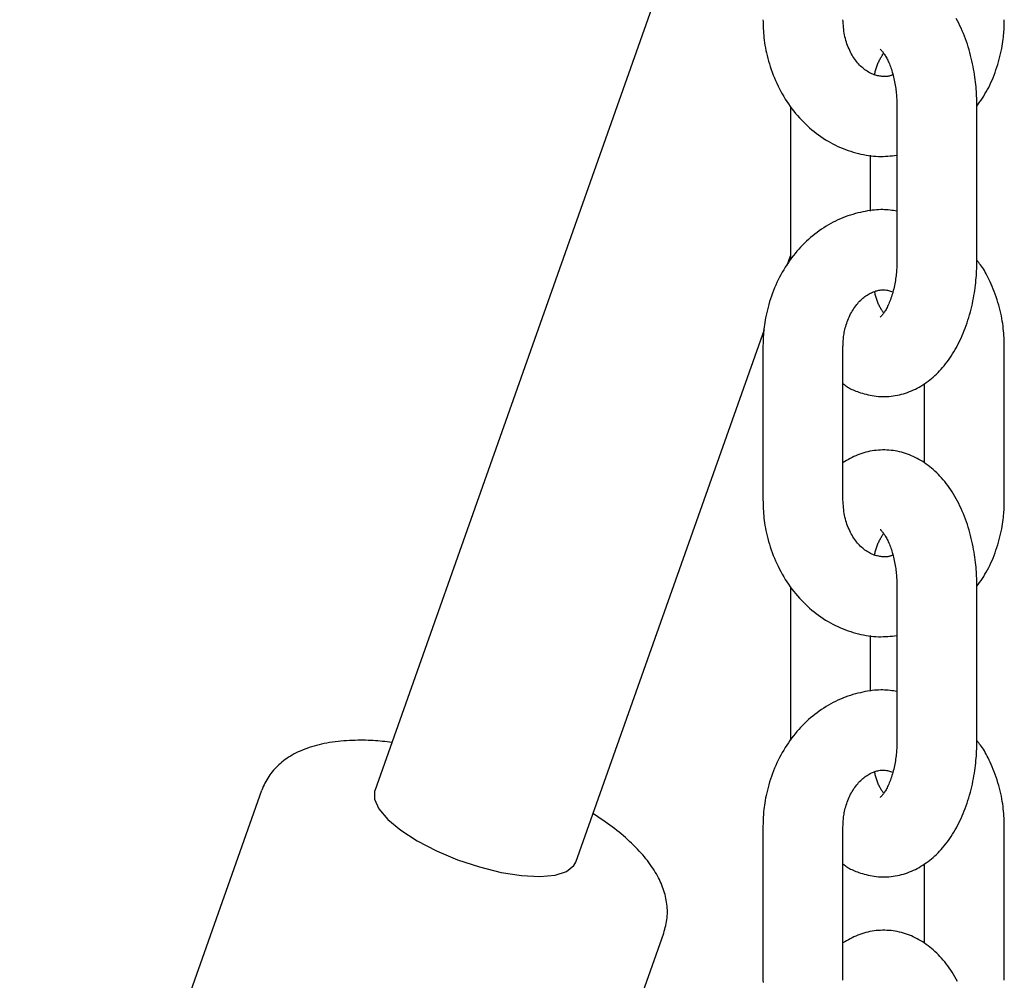
# Model space of a CAD drawing. Extents: x -5279 to 20859, y 4234 to 8642.
# Drawn here: x 11930 to 12004, y 5617 to 5689 of the extents above; entities that cross this region are included whole.
import ezdxf

# ---------------------------------------------------------------- set-up
doc = ezdxf.new("R2010")
doc.units = 0

msp = doc.modelspace()

# ---------------------------------------------------------------- linework, layer by layer
at = {"color": 7, "linetype": 'Continuous'}
for p, q in [((11987.407, 5719.001, 0), (11956.4, 5631.463, 0)), ((11987.572, 5682.759, 0), (11987.572, 5671.259, 0)), ((11995.565, 5682.759, 0), (11995.565, 5671.259, 0)), ((12001.565, 5671.259, 0), (12001.565, 5682.759, 0)), ((11993.572, 5674.92, 0), (11993.572, 5679.111, 0)), ((11987.327, 5670.853, 0), (11987.572, 5671.548, 0)), ((11971.482, 5626.121, 0), (11985.622, 5666.04, 0)), ((11985.519, 5664.759, 0), (11985.519, 5653.259, 0)), ((11991.519, 5653.259, 0), (11991.519, 5664.759, 0)), ((12003.618, 5653.259, 0), (12003.618, 5664.759, 0)), ((11997.618, 5661.963, 0), (11997.618, 5656.035, 0)), ((11987.572, 5646.759, 0), (11987.572, 5635.259, 0)), ((11995.565, 5646.759, 0), (11995.565, 5635.259, 0)), ((12001.565, 5635.259, 0), (12001.565, 5646.759, 0)), ((11993.572, 5638.92, 0), (11993.572, 5643.111, 0)), ((11947.921, 5631.485, 0), (11929.779, 5580.268, 0)), ((11985.519, 5628.759, 0), (11985.519, 5617.259, 0)), ((11991.519, 5617.259, 0), (11991.519, 5628.759, 0)), ((12003.618, 5617.259, 0), (12003.618, 5628.759, 0)), ((11997.618, 5625.963, 0), (11997.618, 5620.035, 0)), ((11972.275, 5604.401, 0), (11978.084, 5620.801, 0))]:
    msp.add_line(p, q, dxfattribs=at)
for points in [[(12001.565, 5682.759), (12001.562, 5682.915), (12001.559, 5683.071), (12001.555, 5683.229), (12001.55, 5683.388), (12001.544, 5683.549), (12001.536, 5683.713), (12001.527, 5683.88), (12001.515, 5684.05), (12001.501, 5684.225), (12001.484, 5684.403), (12001.464, 5684.586), (12001.442, 5684.772), (12001.416, 5684.962), (12001.388, 5685.155), (12001.356, 5685.352), (12001.32, 5685.552), (12001.281, 5685.755), (12001.239, 5685.961), (12001.193, 5686.168), (12001.144, 5686.377), (12001.091, 5686.587), (12001.035, 5686.797), (12000.976, 5687.006), (12000.913, 5687.215), (12000.847, 5687.422), (12000.777, 5687.626), (12000.704, 5687.829), (12000.629, 5688.03), (12000.55, 5688.227), (12000.468, 5688.423), (12000.383, 5688.615), (12000.295, 5688.804), (12000.204, 5688.989), (12000.11, 5689.171), (12000.014, 5689.35)], [(11985.519, 5689.259), (11985.524, 5689.094), (11985.529, 5688.929), (11985.535, 5688.763), (11985.542, 5688.595), (11985.552, 5688.426), (11985.563, 5688.254), (11985.578, 5688.08), (11985.595, 5687.902), (11985.617, 5687.721), (11985.642, 5687.536), (11985.671, 5687.348), (11985.705, 5687.157), (11985.743, 5686.962), (11985.785, 5686.765), (11985.831, 5686.564), (11985.883, 5686.361), (11985.939, 5686.156), (11986, 5685.948), (11986.065, 5685.739), (11986.136, 5685.529), (11986.21, 5685.32), (11986.289, 5685.11), (11986.373, 5684.902), (11986.46, 5684.695), (11986.552, 5684.49), (11986.648, 5684.287), (11986.749, 5684.087), (11986.853, 5683.889), (11986.961, 5683.694), (11987.073, 5683.502), (11987.189, 5683.312), (11987.309, 5683.125), (11987.433, 5682.942), (11987.56, 5682.761), (11987.691, 5682.584), (11987.825, 5682.41), (11987.963, 5682.239), (11988.105, 5682.072), (11988.25, 5681.909), (11988.398, 5681.749), (11988.549, 5681.594), (11988.703, 5681.442), (11988.861, 5681.294), (11989.021, 5681.15), (11989.184, 5681.01), (11989.35, 5680.875), (11989.519, 5680.743), (11989.691, 5680.617), (11989.864, 5680.494), (11990.041, 5680.376), (11990.219, 5680.263), (11990.4, 5680.154), (11990.583, 5680.05), (11990.767, 5679.951), (11990.954, 5679.856), (11991.142, 5679.767), (11991.332, 5679.683), (11991.523, 5679.604), (11991.715, 5679.529), (11991.908, 5679.46), (11992.101, 5679.396), (11992.294, 5679.336), (11992.487, 5679.281), (11992.679, 5679.232), (11992.87, 5679.187), (11993.061, 5679.146), (11993.249, 5679.111), (11993.437, 5679.081), (11993.623, 5679.057), (11993.807, 5679.037), (11993.99, 5679.024), (11994.171, 5679.015), (11994.349, 5679.013), (11994.526, 5679.016), (11994.702, 5679.023), (11994.876, 5679.033), (11995.049, 5679.047), (11995.221, 5679.062), (11995.393, 5679.08), (11995.565, 5679.097)], [(11995.252, 5685.135), (11995.217, 5685.118), (11995.18, 5685.101), (11995.143, 5685.084), (11995.105, 5685.068), (11995.065, 5685.053), (11995.022, 5685.04), (11994.978, 5685.028), (11994.93, 5685.018), (11994.879, 5685.009), (11994.825, 5685.003), (11994.768, 5684.999), (11994.707, 5684.998), (11994.643, 5684.998), (11994.576, 5685), (11994.506, 5685.005), (11994.433, 5685.011), (11994.357, 5685.02), (11994.278, 5685.031), (11994.196, 5685.045), (11994.113, 5685.062), (11994.028, 5685.082), (11993.943, 5685.106), (11993.856, 5685.133), (11993.769, 5685.165), (11993.682, 5685.202), (11993.595, 5685.243), (11993.509, 5685.288), (11993.423, 5685.337), (11993.337, 5685.391), (11993.252, 5685.448), (11993.169, 5685.508), (11993.086, 5685.572), (11993.005, 5685.64), (11992.924, 5685.71), (11992.845, 5685.785), (11992.768, 5685.862), (11992.692, 5685.943), (11992.617, 5686.028), (11992.544, 5686.116), (11992.473, 5686.208), (11992.403, 5686.304), (11992.336, 5686.403), (11992.27, 5686.505), (11992.205, 5686.611), (11992.143, 5686.721), (11992.084, 5686.834), (11992.026, 5686.95), (11991.971, 5687.069), (11991.918, 5687.191), (11991.867, 5687.316), (11991.82, 5687.444), (11991.776, 5687.574), (11991.735, 5687.707), (11991.698, 5687.841), (11991.665, 5687.978), (11991.636, 5688.116), (11991.612, 5688.256), (11991.591, 5688.397), (11991.574, 5688.539), (11991.56, 5688.682), (11991.548, 5688.825), (11991.537, 5688.97), (11991.528, 5689.114), (11991.519, 5689.259)], [(12001.564, 5682.789), (12001.667, 5682.936), (12001.769, 5683.083), (12001.871, 5683.232), (12001.972, 5683.383), (12002.071, 5683.536), (12002.169, 5683.692), (12002.264, 5683.853), (12002.356, 5684.017), (12002.446, 5684.187), (12002.533, 5684.361), (12002.616, 5684.54), (12002.697, 5684.723), (12002.775, 5684.91), (12002.85, 5685.101), (12002.922, 5685.296), (12002.991, 5685.494), (12003.058, 5685.695), (12003.121, 5685.899), (12003.181, 5686.103), (12003.237, 5686.307), (12003.29, 5686.509), (12003.338, 5686.708), (12003.382, 5686.904), (12003.421, 5687.094), (12003.456, 5687.278), (12003.485, 5687.455), (12003.511, 5687.625), (12003.533, 5687.789), (12003.551, 5687.945), (12003.566, 5688.095), (12003.579, 5688.237), (12003.589, 5688.372), (12003.597, 5688.499), (12003.603, 5688.62), (12003.608, 5688.735), (12003.611, 5688.846), (12003.614, 5688.952), (12003.616, 5689.056), (12003.617, 5689.158), (12003.618, 5689.259)], [(11993.889, 5685.15), (11993.907, 5685.225), (11993.925, 5685.301), (11993.944, 5685.376), (11993.963, 5685.451), (11993.984, 5685.526), (11994.005, 5685.601), (11994.028, 5685.676), (11994.053, 5685.75), (11994.079, 5685.824), (11994.107, 5685.897), (11994.137, 5685.97), (11994.167, 5686.041), (11994.199, 5686.11), (11994.232, 5686.178), (11994.265, 5686.244), (11994.298, 5686.307), (11994.332, 5686.367), (11994.366, 5686.425), (11994.4, 5686.481), (11994.434, 5686.536), (11994.468, 5686.588), (11994.502, 5686.64), (11994.536, 5686.691), (11994.57, 5686.742)], [(11994.307, 5687.052), (11994.305, 5687.054), (11994.304, 5687.054), (11994.304, 5687.054), (11994.305, 5687.053), (11994.308, 5687.05), (11994.314, 5687.044), (11994.322, 5687.037), (11994.349, 5687.012), (11994.367, 5686.994), (11994.389, 5686.972), (11994.414, 5686.947), (11994.441, 5686.918), (11994.47, 5686.884), (11994.502, 5686.846), (11994.535, 5686.803), (11994.57, 5686.756), (11994.606, 5686.704), (11994.643, 5686.648), (11994.681, 5686.587), (11994.719, 5686.522), (11994.759, 5686.452), (11994.799, 5686.379), (11994.838, 5686.301), (11994.879, 5686.219), (11994.918, 5686.133), (11994.958, 5686.044), (11994.998, 5685.951), (11995.036, 5685.854), (11995.075, 5685.753), (11995.112, 5685.649), (11995.149, 5685.542), (11995.184, 5685.431), (11995.218, 5685.318), (11995.251, 5685.201), (11995.283, 5685.083), (11995.313, 5684.964), (11995.342, 5684.843), (11995.369, 5684.721), (11995.394, 5684.599), (11995.417, 5684.477), (11995.438, 5684.355), (11995.458, 5684.233), (11995.475, 5684.113), (11995.491, 5683.993), (11995.505, 5683.874), (11995.517, 5683.757), (11995.528, 5683.641), (11995.536, 5683.527), (11995.543, 5683.414), (11995.549, 5683.303), (11995.553, 5683.193), (11995.557, 5683.084), (11995.56, 5682.975), (11995.562, 5682.867), (11995.565, 5682.759)], [(11995.565, 5674.906), (11995.437, 5674.927), (11995.309, 5674.947), (11995.18, 5674.965), (11995.049, 5674.982), (11994.916, 5674.997), (11994.78, 5675.009), (11994.64, 5675.017), (11994.496, 5675.021), (11994.347, 5675.021), (11994.194, 5675.016), (11994.037, 5675.007), (11993.875, 5674.993), (11993.709, 5674.974), (11993.539, 5674.952), (11993.366, 5674.925), (11993.188, 5674.893), (11993.007, 5674.857), (11992.823, 5674.817), (11992.637, 5674.773), (11992.449, 5674.724), (11992.26, 5674.67), (11992.071, 5674.612), (11991.882, 5674.549), (11991.694, 5674.481), (11991.507, 5674.409), (11991.322, 5674.332), (11991.139, 5674.25), (11990.957, 5674.163), (11990.777, 5674.072), (11990.599, 5673.977), (11990.423, 5673.877), (11990.249, 5673.773), (11990.077, 5673.665), (11989.908, 5673.553), (11989.74, 5673.436), (11989.575, 5673.316), (11989.413, 5673.192), (11989.252, 5673.064), (11989.095, 5672.931), (11988.94, 5672.795), (11988.787, 5672.656), (11988.637, 5672.512), (11988.491, 5672.365), (11988.346, 5672.214), (11988.205, 5672.059), (11988.067, 5671.901), (11987.932, 5671.74), (11987.8, 5671.575), (11987.671, 5671.407), (11987.545, 5671.235), (11987.422, 5671.061), (11987.303, 5670.883), (11987.188, 5670.703), (11987.075, 5670.519), (11986.967, 5670.333), (11986.861, 5670.144), (11986.76, 5669.952), (11986.662, 5669.757), (11986.568, 5669.561), (11986.477, 5669.362), (11986.391, 5669.16), (11986.308, 5668.957), (11986.23, 5668.752), (11986.155, 5668.546), (11986.085, 5668.338), (11986.019, 5668.129), (11985.957, 5667.921), (11985.9, 5667.715), (11985.847, 5667.511), (11985.799, 5667.31), (11985.755, 5667.114), (11985.716, 5666.924), (11985.682, 5666.74), (11985.652, 5666.563), (11985.627, 5666.392), (11985.605, 5666.228), (11985.587, 5666.072), (11985.571, 5665.922), (11985.559, 5665.78), (11985.549, 5665.646), (11985.54, 5665.518), (11985.534, 5665.398), (11985.529, 5665.282), (11985.526, 5665.172), (11985.523, 5665.065), (11985.522, 5664.962), (11985.52, 5664.86), (11985.519, 5664.759)], [(11991.519, 5661.982), (11991.573, 5661.94), (11991.627, 5661.897), (11991.683, 5661.854), (11991.741, 5661.811), (11991.802, 5661.768), (11991.867, 5661.725), (11991.937, 5661.682), (11992.013, 5661.639), (11992.095, 5661.595), (11992.183, 5661.552), (11992.277, 5661.509), (11992.378, 5661.465), (11992.485, 5661.423), (11992.598, 5661.38), (11992.718, 5661.338), (11992.844, 5661.297), (11992.975, 5661.256), (11993.113, 5661.217), (11993.255, 5661.179), (11993.401, 5661.144), (11993.551, 5661.112), (11993.704, 5661.083), (11993.859, 5661.058), (11994.015, 5661.038), (11994.172, 5661.023), (11994.33, 5661.013), (11994.489, 5661.008), (11994.648, 5661.008), (11994.806, 5661.013), (11994.965, 5661.023), (11995.124, 5661.038), (11995.282, 5661.057), (11995.439, 5661.082), (11995.596, 5661.111), (11995.751, 5661.145), (11995.906, 5661.183), (11996.059, 5661.226), (11996.211, 5661.273), (11996.362, 5661.325), (11996.511, 5661.381), (11996.658, 5661.441), (11996.803, 5661.506), (11996.947, 5661.574), (11997.088, 5661.646), (11997.228, 5661.723), (11997.366, 5661.803), (11997.503, 5661.887), (11997.637, 5661.976), (11997.769, 5662.067), (11997.9, 5662.163), (11998.029, 5662.262), (11998.156, 5662.366), (11998.281, 5662.472), (11998.405, 5662.583), (11998.526, 5662.698), (11998.646, 5662.816), (11998.764, 5662.938), (11998.88, 5663.064), (11998.994, 5663.193), (11999.107, 5663.326), (11999.217, 5663.464), (11999.326, 5663.604), (11999.432, 5663.749), (11999.537, 5663.897), (11999.639, 5664.049), (11999.74, 5664.205), (11999.838, 5664.365), (11999.934, 5664.528), (12000.027, 5664.694), (12000.119, 5664.864), (12000.208, 5665.038), (12000.294, 5665.215), (12000.379, 5665.395), (12000.46, 5665.578), (12000.539, 5665.765), (12000.616, 5665.954), (12000.689, 5666.147), (12000.76, 5666.342), (12000.828, 5666.54), (12000.893, 5666.74), (12000.956, 5666.943), (12001.015, 5667.147), (12001.071, 5667.353), (12001.124, 5667.559), (12001.174, 5667.766), (12001.221, 5667.972), (12001.264, 5668.176), (12001.304, 5668.379), (12001.341, 5668.58), (12001.374, 5668.778), (12001.404, 5668.973), (12001.431, 5669.166), (12001.455, 5669.356), (12001.476, 5669.543), (12001.495, 5669.726), (12001.51, 5669.906), (12001.523, 5670.083), (12001.533, 5670.257), (12001.541, 5670.428), (12001.548, 5670.597), (12001.553, 5670.764), (12001.558, 5670.929), (12001.561, 5671.094), (12001.565, 5671.259)], [(11995.565, 5671.259), (11995.563, 5671.158), (11995.561, 5671.057), (11995.558, 5670.955), (11995.555, 5670.852), (11995.551, 5670.748), (11995.546, 5670.642), (11995.54, 5670.534), (11995.532, 5670.424), (11995.522, 5670.311), (11995.511, 5670.196), (11995.498, 5670.079), (11995.483, 5669.96), (11995.466, 5669.839), (11995.447, 5669.716), (11995.427, 5669.593), (11995.404, 5669.468), (11995.378, 5669.343), (11995.351, 5669.217), (11995.322, 5669.092), (11995.292, 5668.967), (11995.259, 5668.844), (11995.225, 5668.722), (11995.189, 5668.603), (11995.153, 5668.487), (11995.114, 5668.375), (11995.075, 5668.266), (11995.035, 5668.161), (11994.994, 5668.059), (11994.953, 5667.962), (11994.912, 5667.869), (11994.87, 5667.78), (11994.828, 5667.696), (11994.787, 5667.616), (11994.746, 5667.541), (11994.705, 5667.471), (11994.665, 5667.405), (11994.627, 5667.345), (11994.589, 5667.289), (11994.553, 5667.238), (11994.518, 5667.192), (11994.485, 5667.151), (11994.454, 5667.114), (11994.426, 5667.083), (11994.399, 5667.055), (11994.376, 5667.032), (11994.355, 5667.012), (11994.338, 5666.997), (11994.324, 5666.984), (11994.314, 5666.975), (11994.307, 5666.968), (11994.303, 5666.964), (11994.302, 5666.962), (11994.302, 5666.962), (11994.304, 5666.962), (11994.307, 5666.964), (11994.31, 5666.966)], [(12003.618, 5664.759), (12003.613, 5664.924), (12003.608, 5665.089), (12003.602, 5665.255), (12003.595, 5665.422), (12003.586, 5665.592), (12003.574, 5665.764), (12003.56, 5665.938), (12003.542, 5666.116), (12003.521, 5666.297), (12003.496, 5666.482), (12003.467, 5666.671), (12003.433, 5666.862), (12003.396, 5667.057), (12003.353, 5667.254), (12003.306, 5667.454), (12003.254, 5667.657), (12003.198, 5667.861), (12003.136, 5668.067), (12003.071, 5668.273), (12003.003, 5668.477), (12002.932, 5668.678), (12002.859, 5668.876), (12002.785, 5669.068), (12002.71, 5669.254), (12002.636, 5669.433), (12002.561, 5669.604), (12002.487, 5669.767), (12002.413, 5669.923), (12002.339, 5670.07), (12002.266, 5670.209), (12002.193, 5670.34), (12002.121, 5670.462), (12002.05, 5670.576), (12001.979, 5670.683), (12001.909, 5670.783), (12001.84, 5670.878), (12001.77, 5670.969), (12001.701, 5671.057), (12001.632, 5671.142), (12001.564, 5671.227)], [(11991.519, 5664.759), (11991.522, 5664.849), (11991.525, 5664.939), (11991.528, 5665.03), (11991.533, 5665.122), (11991.538, 5665.215), (11991.546, 5665.31), (11991.555, 5665.408), (11991.566, 5665.507), (11991.58, 5665.61), (11991.596, 5665.715), (11991.616, 5665.822), (11991.638, 5665.932), (11991.663, 5666.043), (11991.691, 5666.157), (11991.723, 5666.271), (11991.758, 5666.388), (11991.796, 5666.505), (11991.838, 5666.622), (11991.883, 5666.74), (11991.931, 5666.857), (11991.982, 5666.973), (11992.036, 5667.088), (11992.092, 5667.201), (11992.151, 5667.311), (11992.212, 5667.418), (11992.276, 5667.522), (11992.341, 5667.623), (11992.408, 5667.721), (11992.478, 5667.816), (11992.548, 5667.907), (11992.621, 5667.994), (11992.695, 5668.078), (11992.77, 5668.158), (11992.846, 5668.235), (11992.923, 5668.308), (11993.002, 5668.378), (11993.081, 5668.443), (11993.161, 5668.505), (11993.242, 5668.564), (11993.323, 5668.618), (11993.405, 5668.669), (11993.487, 5668.716), (11993.569, 5668.759), (11993.651, 5668.799), (11993.734, 5668.835), (11993.816, 5668.868), (11993.897, 5668.898), (11993.979, 5668.925), (11994.059, 5668.948), (11994.139, 5668.968), (11994.219, 5668.985), (11994.298, 5668.998), (11994.377, 5669.008), (11994.456, 5669.013), (11994.535, 5669.014), (11994.613, 5669.011), (11994.692, 5669.003), (11994.772, 5668.991), (11994.851, 5668.976), (11994.93, 5668.958), (11995.009, 5668.937), (11995.089, 5668.915), (11995.168, 5668.892), (11995.248, 5668.868)], [(11994.567, 5667.276), (11994.532, 5667.328), (11994.498, 5667.381), (11994.464, 5667.434), (11994.429, 5667.488), (11994.395, 5667.544), (11994.361, 5667.601), (11994.327, 5667.66), (11994.294, 5667.722), (11994.26, 5667.786), (11994.227, 5667.852), (11994.195, 5667.92), (11994.164, 5667.99), (11994.133, 5668.061), (11994.104, 5668.134), (11994.076, 5668.207), (11994.05, 5668.281), (11994.025, 5668.356), (11994.002, 5668.43), (11993.981, 5668.505), (11993.96, 5668.58), (11993.94, 5668.656), (11993.921, 5668.731), (11993.903, 5668.807), (11993.885, 5668.882)], [(12001.565, 5646.759), (12001.562, 5646.915), (12001.559, 5647.071), (12001.555, 5647.229), (12001.55, 5647.388), (12001.544, 5647.549), (12001.536, 5647.713), (12001.527, 5647.88), (12001.515, 5648.05), (12001.501, 5648.225), (12001.484, 5648.403), (12001.464, 5648.586), (12001.442, 5648.772), (12001.416, 5648.962), (12001.388, 5649.155), (12001.356, 5649.352), (12001.32, 5649.552), (12001.281, 5649.755), (12001.239, 5649.961), (12001.193, 5650.168), (12001.144, 5650.377), (12001.091, 5650.587), (12001.035, 5650.797), (12000.976, 5651.006), (12000.913, 5651.215), (12000.847, 5651.422), (12000.777, 5651.626), (12000.704, 5651.829), (12000.629, 5652.03), (12000.55, 5652.227), (12000.468, 5652.423), (12000.383, 5652.615), (12000.295, 5652.804), (12000.204, 5652.989), (12000.11, 5653.171), (12000.014, 5653.35), (11999.915, 5653.524), (11999.813, 5653.695), (11999.709, 5653.862), (11999.602, 5654.025), (11999.493, 5654.184), (11999.382, 5654.339), (11999.268, 5654.489), (11999.153, 5654.635), (11999.035, 5654.777), (11998.915, 5654.915), (11998.794, 5655.048), (11998.671, 5655.176), (11998.546, 5655.301), (11998.42, 5655.42), (11998.292, 5655.535), (11998.163, 5655.646), (11998.033, 5655.752), (11997.901, 5655.854), (11997.767, 5655.952), (11997.633, 5656.045), (11997.496, 5656.134), (11997.358, 5656.219), (11997.219, 5656.3), (11997.078, 5656.376), (11996.936, 5656.449), (11996.792, 5656.517), (11996.647, 5656.581), (11996.5, 5656.64), (11996.352, 5656.696), (11996.203, 5656.747), (11996.051, 5656.793), (11995.899, 5656.836), (11995.746, 5656.874), (11995.591, 5656.907), (11995.435, 5656.936), (11995.279, 5656.96), (11995.122, 5656.979), (11994.964, 5656.994), (11994.806, 5657.003), (11994.648, 5657.008), (11994.49, 5657.008), (11994.331, 5657.003), (11994.172, 5656.994), (11994.014, 5656.979), (11993.856, 5656.96), (11993.698, 5656.937), (11993.541, 5656.909), (11993.385, 5656.876), (11993.231, 5656.838), (11993.078, 5656.795), (11992.926, 5656.748), (11992.777, 5656.695), (11992.63, 5656.638), (11992.485, 5656.576), (11992.343, 5656.51), (11992.203, 5656.44), (11992.064, 5656.366), (11991.927, 5656.291), (11991.79, 5656.213), (11991.655, 5656.134), (11991.519, 5656.055)], [(11985.519, 5653.259), (11985.524, 5653.094), (11985.529, 5652.929), (11985.535, 5652.763), (11985.542, 5652.595), (11985.552, 5652.426), (11985.563, 5652.254), (11985.578, 5652.08), (11985.595, 5651.902), (11985.617, 5651.721), (11985.642, 5651.536), (11985.671, 5651.348), (11985.705, 5651.157), (11985.743, 5650.962), (11985.785, 5650.765), (11985.831, 5650.564), (11985.883, 5650.361), (11985.939, 5650.156), (11986, 5649.948), (11986.065, 5649.739), (11986.136, 5649.529), (11986.21, 5649.32), (11986.289, 5649.11), (11986.373, 5648.902), (11986.46, 5648.695), (11986.552, 5648.49), (11986.648, 5648.287), (11986.749, 5648.087), (11986.853, 5647.889), (11986.961, 5647.694), (11987.073, 5647.502), (11987.189, 5647.312), (11987.309, 5647.125), (11987.433, 5646.942), (11987.56, 5646.761), (11987.691, 5646.584), (11987.825, 5646.41), (11987.963, 5646.239), (11988.105, 5646.072), (11988.25, 5645.909), (11988.398, 5645.749), (11988.549, 5645.594), (11988.703, 5645.442), (11988.861, 5645.294), (11989.021, 5645.15), (11989.184, 5645.01), (11989.35, 5644.875), (11989.519, 5644.743), (11989.691, 5644.617), (11989.864, 5644.494), (11990.041, 5644.376), (11990.219, 5644.263), (11990.4, 5644.154), (11990.583, 5644.05), (11990.767, 5643.951), (11990.954, 5643.856), (11991.142, 5643.767), (11991.332, 5643.683), (11991.523, 5643.604), (11991.715, 5643.529), (11991.908, 5643.46), (11992.101, 5643.396), (11992.294, 5643.336), (11992.487, 5643.281), (11992.679, 5643.232), (11992.87, 5643.187), (11993.061, 5643.146), (11993.249, 5643.111), (11993.437, 5643.081), (11993.623, 5643.057), (11993.807, 5643.037), (11993.99, 5643.024), (11994.171, 5643.015), (11994.349, 5643.013), (11994.526, 5643.016), (11994.702, 5643.023), (11994.876, 5643.033), (11995.049, 5643.047), (11995.221, 5643.062), (11995.393, 5643.08), (11995.565, 5643.097)], [(11995.252, 5649.135), (11995.217, 5649.118), (11995.18, 5649.101), (11995.143, 5649.084), (11995.105, 5649.068), (11995.065, 5649.053), (11995.022, 5649.04), (11994.978, 5649.028), (11994.93, 5649.018), (11994.879, 5649.009), (11994.825, 5649.003), (11994.768, 5648.999), (11994.707, 5648.998), (11994.643, 5648.998), (11994.576, 5649), (11994.506, 5649.005), (11994.433, 5649.011), (11994.357, 5649.02), (11994.278, 5649.031), (11994.196, 5649.045), (11994.113, 5649.062), (11994.028, 5649.082), (11993.943, 5649.106), (11993.856, 5649.133), (11993.769, 5649.165), (11993.682, 5649.202), (11993.595, 5649.243), (11993.509, 5649.288), (11993.423, 5649.337), (11993.337, 5649.391), (11993.252, 5649.448), (11993.169, 5649.508), (11993.086, 5649.572), (11993.005, 5649.64), (11992.924, 5649.71), (11992.845, 5649.785), (11992.768, 5649.862), (11992.692, 5649.943), (11992.617, 5650.028), (11992.544, 5650.116), (11992.473, 5650.208), (11992.403, 5650.304), (11992.336, 5650.403), (11992.27, 5650.505), (11992.205, 5650.611), (11992.143, 5650.721), (11992.084, 5650.834), (11992.026, 5650.95), (11991.971, 5651.069), (11991.918, 5651.191), (11991.867, 5651.316), (11991.82, 5651.444), (11991.776, 5651.574), (11991.735, 5651.707), (11991.698, 5651.841), (11991.665, 5651.978), (11991.636, 5652.116), (11991.612, 5652.256), (11991.591, 5652.397), (11991.574, 5652.539), (11991.56, 5652.682), (11991.548, 5652.825), (11991.537, 5652.97), (11991.528, 5653.114), (11991.519, 5653.259)], [(12001.564, 5646.789), (12001.667, 5646.936), (12001.769, 5647.083), (12001.871, 5647.232), (12001.972, 5647.383), (12002.071, 5647.536), (12002.169, 5647.692), (12002.264, 5647.853), (12002.356, 5648.017), (12002.446, 5648.187), (12002.533, 5648.361), (12002.616, 5648.54), (12002.697, 5648.723), (12002.775, 5648.91), (12002.85, 5649.101), (12002.922, 5649.296), (12002.991, 5649.494), (12003.058, 5649.695), (12003.121, 5649.899), (12003.181, 5650.103), (12003.237, 5650.307), (12003.29, 5650.509), (12003.338, 5650.708), (12003.382, 5650.904), (12003.421, 5651.094), (12003.456, 5651.278), (12003.485, 5651.455), (12003.511, 5651.625), (12003.533, 5651.789), (12003.551, 5651.945), (12003.566, 5652.095), (12003.579, 5652.237), (12003.589, 5652.372), (12003.597, 5652.499), (12003.603, 5652.62), (12003.608, 5652.735), (12003.611, 5652.846), (12003.614, 5652.952), (12003.616, 5653.056), (12003.617, 5653.158), (12003.618, 5653.259)], [(11994.307, 5651.052), (11994.305, 5651.054), (11994.304, 5651.054), (11994.304, 5651.054), (11994.305, 5651.053), (11994.308, 5651.05), (11994.314, 5651.044), (11994.322, 5651.037), (11994.349, 5651.012), (11994.367, 5650.994), (11994.389, 5650.972), (11994.414, 5650.947), (11994.441, 5650.918), (11994.47, 5650.884), (11994.502, 5650.846), (11994.535, 5650.803), (11994.57, 5650.756), (11994.606, 5650.704), (11994.643, 5650.648), (11994.681, 5650.587), (11994.719, 5650.522), (11994.759, 5650.452), (11994.799, 5650.379), (11994.838, 5650.301), (11994.879, 5650.219), (11994.918, 5650.133), (11994.958, 5650.044), (11994.998, 5649.951), (11995.036, 5649.854), (11995.075, 5649.753), (11995.112, 5649.649), (11995.149, 5649.542), (11995.184, 5649.431), (11995.218, 5649.318), (11995.251, 5649.201), (11995.283, 5649.083), (11995.313, 5648.964), (11995.342, 5648.843), (11995.369, 5648.721), (11995.394, 5648.599), (11995.417, 5648.477), (11995.438, 5648.355), (11995.458, 5648.233), (11995.475, 5648.113), (11995.491, 5647.993), (11995.505, 5647.874), (11995.517, 5647.757), (11995.528, 5647.641), (11995.536, 5647.527), (11995.543, 5647.414), (11995.549, 5647.303), (11995.553, 5647.193), (11995.557, 5647.084), (11995.56, 5646.975), (11995.562, 5646.867), (11995.565, 5646.759)], [(11993.889, 5649.15), (11993.907, 5649.225), (11993.925, 5649.301), (11993.944, 5649.376), (11993.963, 5649.451), (11993.984, 5649.526), (11994.005, 5649.601), (11994.028, 5649.676), (11994.053, 5649.75), (11994.079, 5649.824), (11994.107, 5649.897), (11994.137, 5649.97), (11994.167, 5650.041), (11994.199, 5650.11), (11994.232, 5650.178), (11994.265, 5650.244), (11994.298, 5650.307), (11994.332, 5650.367), (11994.366, 5650.425), (11994.4, 5650.481), (11994.434, 5650.536), (11994.468, 5650.588), (11994.502, 5650.64), (11994.536, 5650.691), (11994.57, 5650.742)], [(11995.565, 5638.906), (11995.437, 5638.927), (11995.309, 5638.947), (11995.18, 5638.965), (11995.049, 5638.982), (11994.916, 5638.997), (11994.78, 5639.009), (11994.64, 5639.017), (11994.496, 5639.021), (11994.347, 5639.021), (11994.194, 5639.016), (11994.037, 5639.007), (11993.875, 5638.993), (11993.709, 5638.974), (11993.539, 5638.952), (11993.366, 5638.925), (11993.188, 5638.893), (11993.007, 5638.857), (11992.823, 5638.817), (11992.637, 5638.773), (11992.449, 5638.724), (11992.26, 5638.67), (11992.071, 5638.612), (11991.882, 5638.549), (11991.694, 5638.481), (11991.507, 5638.409), (11991.322, 5638.332), (11991.139, 5638.25), (11990.957, 5638.163), (11990.777, 5638.072), (11990.599, 5637.977), (11990.423, 5637.877), (11990.249, 5637.773), (11990.077, 5637.665), (11989.908, 5637.553), (11989.74, 5637.436), (11989.575, 5637.316), (11989.413, 5637.192), (11989.252, 5637.064), (11989.095, 5636.931), (11988.94, 5636.795), (11988.787, 5636.656), (11988.637, 5636.512), (11988.491, 5636.365), (11988.346, 5636.214), (11988.205, 5636.059), (11988.067, 5635.901), (11987.932, 5635.74), (11987.8, 5635.575), (11987.671, 5635.407), (11987.545, 5635.235), (11987.422, 5635.061), (11987.303, 5634.883), (11987.188, 5634.703), (11987.075, 5634.519), (11986.967, 5634.333), (11986.861, 5634.144), (11986.76, 5633.952), (11986.662, 5633.757), (11986.568, 5633.561), (11986.477, 5633.362), (11986.391, 5633.16), (11986.308, 5632.957), (11986.23, 5632.752), (11986.155, 5632.546), (11986.085, 5632.338), (11986.019, 5632.129), (11985.957, 5631.921), (11985.9, 5631.715), (11985.847, 5631.511), (11985.799, 5631.31), (11985.755, 5631.114), (11985.716, 5630.924), (11985.682, 5630.74), (11985.652, 5630.563), (11985.627, 5630.392), (11985.605, 5630.228), (11985.587, 5630.072), (11985.571, 5629.922), (11985.559, 5629.78), (11985.549, 5629.646), (11985.54, 5629.518), (11985.534, 5629.398), (11985.529, 5629.282), (11985.526, 5629.172), (11985.523, 5629.065), (11985.522, 5628.962), (11985.52, 5628.86), (11985.519, 5628.759)], [(11957.686, 5635.093), (11957.515, 5635.113), (11957.344, 5635.132), (11957.172, 5635.151), (11956.999, 5635.169), (11956.824, 5635.186), (11956.648, 5635.201), (11956.469, 5635.215), (11956.287, 5635.226), (11956.102, 5635.236), (11955.914, 5635.243), (11955.723, 5635.247), (11955.529, 5635.249), (11955.332, 5635.249), (11955.131, 5635.247), (11954.927, 5635.242), (11954.72, 5635.234), (11954.51, 5635.224), (11954.297, 5635.211), (11954.083, 5635.196), (11953.869, 5635.178), (11953.654, 5635.156), (11953.441, 5635.132), (11953.23, 5635.104), (11953.022, 5635.074), (11952.817, 5635.039), (11952.616, 5635.001), (11952.42, 5634.96), (11952.226, 5634.916), (11952.037, 5634.868), (11951.852, 5634.817), (11951.671, 5634.763), (11951.493, 5634.705), (11951.32, 5634.645), (11951.15, 5634.581), (11950.985, 5634.514), (11950.824, 5634.445), (11950.667, 5634.373), (11950.514, 5634.298), (11950.366, 5634.221), (11950.222, 5634.141), (11950.083, 5634.059), (11949.948, 5633.974), (11949.817, 5633.888), (11949.691, 5633.798), (11949.568, 5633.707), (11949.448, 5633.613), (11949.332, 5633.517), (11949.22, 5633.418), (11949.11, 5633.316), (11949.004, 5633.213), (11948.902, 5633.106), (11948.803, 5632.997), (11948.709, 5632.886), (11948.619, 5632.771), (11948.533, 5632.655), (11948.452, 5632.535), (11948.376, 5632.413), (11948.304, 5632.288), (11948.236, 5632.162), (11948.171, 5632.033), (11948.109, 5631.904), (11948.049, 5631.773), (11947.989, 5631.642), (11947.931, 5631.51)], [(11991.519, 5625.982), (11991.573, 5625.94), (11991.627, 5625.897), (11991.683, 5625.854), (11991.741, 5625.811), (11991.802, 5625.768), (11991.867, 5625.725), (11991.937, 5625.682), (11992.013, 5625.639), (11992.095, 5625.595), (11992.183, 5625.552), (11992.277, 5625.509), (11992.378, 5625.465), (11992.485, 5625.423), (11992.598, 5625.38), (11992.718, 5625.338), (11992.844, 5625.297), (11992.975, 5625.256), (11993.113, 5625.217), (11993.255, 5625.179), (11993.401, 5625.144), (11993.551, 5625.112), (11993.704, 5625.083), (11993.859, 5625.058), (11994.015, 5625.038), (11994.172, 5625.023), (11994.33, 5625.013), (11994.489, 5625.008), (11994.648, 5625.008), (11994.806, 5625.013), (11994.965, 5625.023), (11995.124, 5625.038), (11995.282, 5625.057), (11995.439, 5625.082), (11995.596, 5625.111), (11995.751, 5625.145), (11995.906, 5625.183), (11996.059, 5625.226), (11996.211, 5625.273), (11996.362, 5625.325), (11996.511, 5625.381), (11996.658, 5625.441), (11996.803, 5625.506), (11996.947, 5625.574), (11997.088, 5625.646), (11997.228, 5625.723), (11997.366, 5625.803), (11997.503, 5625.887), (11997.637, 5625.976), (11997.769, 5626.067), (11997.9, 5626.163), (11998.029, 5626.262), (11998.156, 5626.366), (11998.281, 5626.472), (11998.405, 5626.583), (11998.526, 5626.698), (11998.646, 5626.816), (11998.764, 5626.938), (11998.88, 5627.064), (11998.994, 5627.193), (11999.107, 5627.326), (11999.217, 5627.464), (11999.326, 5627.604), (11999.432, 5627.749), (11999.537, 5627.897), (11999.639, 5628.049), (11999.74, 5628.205), (11999.838, 5628.365), (11999.934, 5628.528), (12000.027, 5628.694), (12000.119, 5628.864), (12000.208, 5629.038), (12000.294, 5629.215), (12000.379, 5629.395), (12000.46, 5629.578), (12000.539, 5629.765), (12000.616, 5629.954), (12000.689, 5630.147), (12000.76, 5630.342), (12000.828, 5630.54), (12000.893, 5630.74), (12000.956, 5630.943), (12001.015, 5631.147), (12001.071, 5631.353), (12001.124, 5631.559), (12001.174, 5631.766), (12001.221, 5631.972), (12001.264, 5632.176), (12001.304, 5632.379), (12001.341, 5632.58), (12001.374, 5632.778), (12001.404, 5632.973), (12001.431, 5633.166), (12001.455, 5633.356), (12001.476, 5633.543), (12001.495, 5633.726), (12001.51, 5633.906), (12001.523, 5634.083), (12001.533, 5634.257), (12001.541, 5634.428), (12001.548, 5634.597), (12001.553, 5634.764), (12001.558, 5634.929), (12001.561, 5635.094), (12001.565, 5635.259)], [(11995.565, 5635.259), (11995.563, 5635.158), (11995.561, 5635.057), (11995.558, 5634.955), (11995.555, 5634.852), (11995.551, 5634.748), (11995.546, 5634.642), (11995.54, 5634.534), (11995.532, 5634.424), (11995.522, 5634.311), (11995.511, 5634.196), (11995.498, 5634.079), (11995.483, 5633.96), (11995.466, 5633.839), (11995.447, 5633.716), (11995.427, 5633.593), (11995.404, 5633.468), (11995.378, 5633.343), (11995.351, 5633.217), (11995.322, 5633.092), (11995.292, 5632.967), (11995.259, 5632.844), (11995.225, 5632.722), (11995.189, 5632.603), (11995.153, 5632.487), (11995.114, 5632.375), (11995.075, 5632.266), (11995.035, 5632.161), (11994.994, 5632.059), (11994.953, 5631.962), (11994.912, 5631.869), (11994.87, 5631.78), (11994.828, 5631.696), (11994.787, 5631.616), (11994.746, 5631.541), (11994.705, 5631.471), (11994.665, 5631.405), (11994.627, 5631.345), (11994.589, 5631.289), (11994.553, 5631.238), (11994.518, 5631.192), (11994.485, 5631.151), (11994.454, 5631.114), (11994.426, 5631.083), (11994.399, 5631.055), (11994.376, 5631.032), (11994.355, 5631.012), (11994.338, 5630.997), (11994.324, 5630.984), (11994.314, 5630.975), (11994.307, 5630.968), (11994.303, 5630.964), (11994.302, 5630.962), (11994.302, 5630.962), (11994.304, 5630.962), (11994.307, 5630.964), (11994.31, 5630.966)], [(12003.618, 5628.759), (12003.613, 5628.924), (12003.608, 5629.089), (12003.602, 5629.255), (12003.595, 5629.422), (12003.586, 5629.592), (12003.574, 5629.764), (12003.56, 5629.938), (12003.542, 5630.116), (12003.521, 5630.297), (12003.496, 5630.482), (12003.467, 5630.671), (12003.433, 5630.862), (12003.396, 5631.057), (12003.353, 5631.254), (12003.306, 5631.454), (12003.254, 5631.657), (12003.198, 5631.861), (12003.136, 5632.067), (12003.071, 5632.273), (12003.003, 5632.477), (12002.932, 5632.678), (12002.859, 5632.876), (12002.785, 5633.068), (12002.71, 5633.254), (12002.636, 5633.433), (12002.561, 5633.604), (12002.487, 5633.767), (12002.413, 5633.923), (12002.339, 5634.07), (12002.266, 5634.209), (12002.193, 5634.34), (12002.121, 5634.462), (12002.05, 5634.576), (12001.979, 5634.683), (12001.909, 5634.783), (12001.84, 5634.878), (12001.77, 5634.969), (12001.701, 5635.057), (12001.632, 5635.142), (12001.564, 5635.227)], [(11991.519, 5628.759), (11991.522, 5628.849), (11991.525, 5628.939), (11991.528, 5629.03), (11991.533, 5629.122), (11991.538, 5629.215), (11991.546, 5629.31), (11991.555, 5629.408), (11991.566, 5629.507), (11991.58, 5629.61), (11991.596, 5629.715), (11991.616, 5629.822), (11991.638, 5629.932), (11991.663, 5630.043), (11991.691, 5630.157), (11991.723, 5630.271), (11991.758, 5630.388), (11991.796, 5630.505), (11991.838, 5630.622), (11991.883, 5630.74), (11991.931, 5630.857), (11991.982, 5630.973), (11992.036, 5631.088), (11992.092, 5631.201), (11992.151, 5631.311), (11992.212, 5631.418), (11992.276, 5631.522), (11992.341, 5631.623), (11992.408, 5631.721), (11992.478, 5631.816), (11992.548, 5631.907), (11992.621, 5631.994), (11992.695, 5632.078), (11992.77, 5632.158), (11992.846, 5632.235), (11992.923, 5632.308), (11993.002, 5632.378), (11993.081, 5632.443), (11993.161, 5632.505), (11993.242, 5632.564), (11993.323, 5632.618), (11993.405, 5632.669), (11993.487, 5632.716), (11993.569, 5632.759), (11993.651, 5632.799), (11993.734, 5632.835), (11993.816, 5632.868), (11993.897, 5632.898), (11993.979, 5632.925), (11994.059, 5632.948), (11994.139, 5632.968), (11994.219, 5632.985), (11994.298, 5632.998), (11994.377, 5633.008), (11994.456, 5633.013), (11994.535, 5633.014), (11994.613, 5633.011), (11994.692, 5633.003), (11994.772, 5632.991), (11994.851, 5632.976), (11994.93, 5632.958), (11995.009, 5632.937), (11995.089, 5632.915), (11995.168, 5632.892), (11995.248, 5632.868)], [(11994.567, 5631.276), (11994.532, 5631.328), (11994.498, 5631.381), (11994.464, 5631.434), (11994.429, 5631.488), (11994.395, 5631.544), (11994.361, 5631.601), (11994.327, 5631.66), (11994.294, 5631.722), (11994.26, 5631.786), (11994.227, 5631.852), (11994.195, 5631.92), (11994.164, 5631.99), (11994.133, 5632.061), (11994.104, 5632.134), (11994.076, 5632.207), (11994.05, 5632.281), (11994.025, 5632.356), (11994.002, 5632.43), (11993.981, 5632.505), (11993.96, 5632.58), (11993.94, 5632.656), (11993.921, 5632.731), (11993.903, 5632.807), (11993.885, 5632.882)], [(11956.4, 5631.463), (11956.398, 5631.458), (11956.377, 5630.827), (11956.709, 5630.102), (11957.38, 5629.315), (11958.357, 5628.503), (11959.596, 5627.705), (11961.038, 5626.958), (11962.615, 5626.297), (11964.254, 5625.752), (11965.879, 5625.35), (11967.413, 5625.108)], [(11978.08, 5620.799), (11978.119, 5620.942), (11978.158, 5621.085), (11978.195, 5621.228), (11978.229, 5621.371), (11978.261, 5621.514), (11978.29, 5621.658), (11978.313, 5621.802), (11978.332, 5621.947), (11978.345, 5622.092), (11978.352, 5622.238), (11978.354, 5622.383), (11978.351, 5622.529), (11978.343, 5622.675), (11978.33, 5622.821), (11978.313, 5622.966), (11978.293, 5623.11), (11978.268, 5623.254), (11978.24, 5623.397), (11978.209, 5623.54), (11978.173, 5623.682), (11978.134, 5623.824), (11978.091, 5623.966), (11978.044, 5624.107), (11977.993, 5624.247), (11977.939, 5624.388), (11977.88, 5624.528), (11977.818, 5624.669), (11977.751, 5624.809), (11977.68, 5624.949), (11977.606, 5625.09), (11977.527, 5625.231), (11977.444, 5625.372), (11977.357, 5625.514), (11977.266, 5625.655), (11977.17, 5625.798), (11977.07, 5625.94), (11976.965, 5626.083), (11976.856, 5626.227), (11976.742, 5626.371), (11976.623, 5626.515), (11976.5, 5626.66), (11976.372, 5626.805), (11976.239, 5626.95), (11976.103, 5627.095), (11975.962, 5627.24), (11975.818, 5627.384), (11975.671, 5627.528), (11975.521, 5627.67), (11975.367, 5627.812), (11975.211, 5627.952), (11975.052, 5628.091), (11974.891, 5628.228), (11974.726, 5628.364), (11974.559, 5628.498), (11974.389, 5628.631), (11974.217, 5628.761), (11974.042, 5628.89), (11973.864, 5629.017), (11973.685, 5629.143), (11973.504, 5629.267), (11973.321, 5629.39), (11973.138, 5629.513), (11972.954, 5629.635), (11972.77, 5629.757)], [(11967.413, 5625.108), (11968.785, 5625.039), (11969.93, 5625.145), (11970.795, 5625.422), (11971.34, 5625.856), (11971.482, 5626.121)], [(12000.11, 5617.171), (12000.014, 5617.35), (11999.915, 5617.524), (11999.813, 5617.695), (11999.709, 5617.862), (11999.602, 5618.025), (11999.493, 5618.184), (11999.382, 5618.339), (11999.268, 5618.489), (11999.153, 5618.635), (11999.035, 5618.777), (11998.915, 5618.915), (11998.794, 5619.048), (11998.671, 5619.176), (11998.546, 5619.301), (11998.42, 5619.42), (11998.292, 5619.535), (11998.163, 5619.646), (11998.033, 5619.752), (11997.901, 5619.854), (11997.767, 5619.952), (11997.633, 5620.045), (11997.496, 5620.134), (11997.358, 5620.219), (11997.219, 5620.3), (11997.078, 5620.376), (11996.936, 5620.449), (11996.792, 5620.517), (11996.647, 5620.581), (11996.5, 5620.64), (11996.352, 5620.696), (11996.203, 5620.747), (11996.051, 5620.793), (11995.899, 5620.836), (11995.746, 5620.874), (11995.591, 5620.907), (11995.435, 5620.936), (11995.279, 5620.96), (11995.122, 5620.979), (11994.964, 5620.994), (11994.806, 5621.003), (11994.648, 5621.008), (11994.49, 5621.008), (11994.331, 5621.003), (11994.172, 5620.994), (11994.014, 5620.979), (11993.856, 5620.96), (11993.698, 5620.937), (11993.541, 5620.909), (11993.385, 5620.876), (11993.231, 5620.838), (11993.078, 5620.795), (11992.926, 5620.748), (11992.777, 5620.695), (11992.63, 5620.638), (11992.485, 5620.576), (11992.343, 5620.51), (11992.203, 5620.44), (11992.064, 5620.366), (11991.927, 5620.291), (11991.79, 5620.213), (11991.655, 5620.134), (11991.519, 5620.055)], [(11985.519, 5617.259), (11985.524, 5617.094)]]:
    msp.add_lwpolyline(points, dxfattribs=at)

doc.saveas('drawing.dxf')
